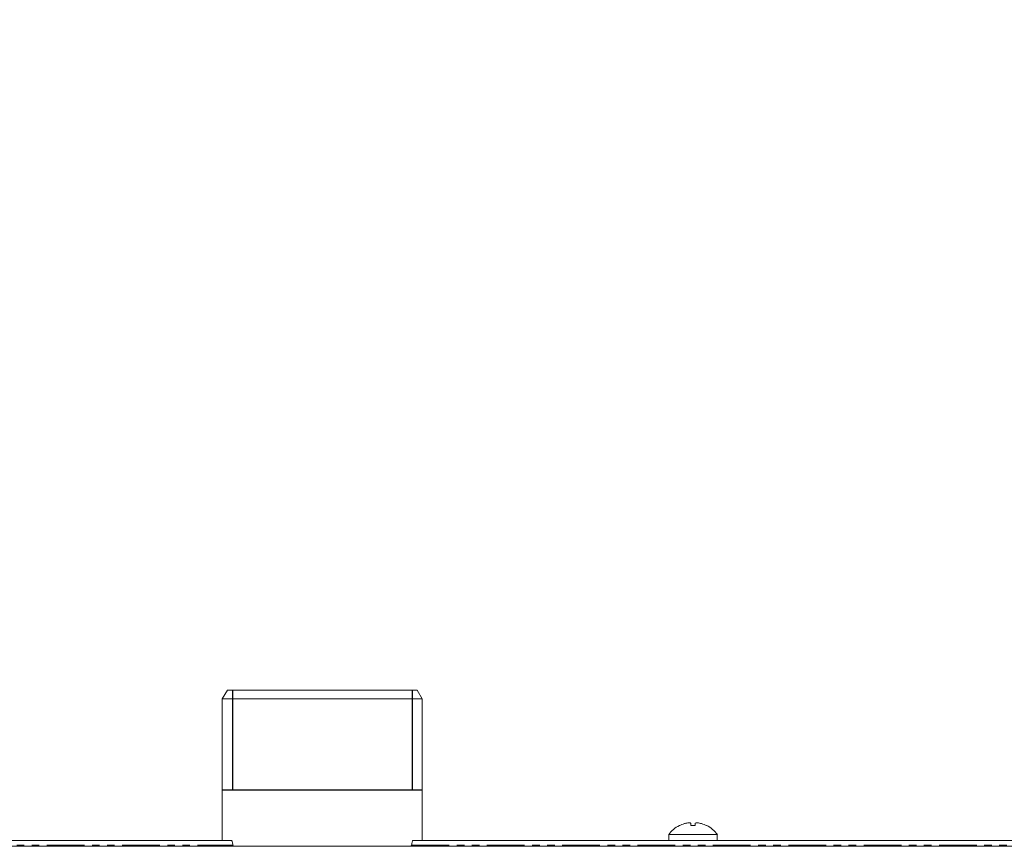
# Model space of a CAD drawing. Units: millimetres. Extents: x -1335 to 5239, y -1231 to -111.
# Drawn here: x 631 to 797, y -889 to -749 of the extents above; entities that cross this region are included whole.
import ezdxf

# ---------------------------------------------------------------- set-up
doc = ezdxf.new("R2010")
doc.units = ezdxf.units.MM
doc.linetypes.add('PHANTOM', pattern=[12.7, 6.35, -1.27, 1.27, -1.27, 1.27, -1.27])
doc.layers.add('ANNOTATION', color=7, linetype='Continuous')

msp = doc.modelspace()

# ---------------------------------------------------------------- linework, layer by layer
at = {"color": 7, "linetype": 'Continuous', "lineweight": 18}
for p, q in [((665.68, -862.2), (664.82, -863.7)), ((665.68, -862.2), (681.67, -862.2)), ((681.67, -862.2), (697.65, -862.2)), ((698.52, -863.7), (697.65, -862.2)), ((664.82, -863.7), (664.82, -887.55)), ((681.67, -863.7), (664.82, -863.7)), ((698.52, -863.7), (681.67, -863.7)), ((698.52, -887.55), (698.52, -863.7)), ((741.86, -885.04), (741.87, -885.05)), ((742.72, -884.72), (742.72, -884.72)), ((743.82, -885.05), (743.82, -884.72)), ((744.52, -885.05), (744.52, -884.72)), ((746.46, -885.05), (746.47, -885.04)), ((571.94, -887.55), (666.39, -887.55)), ((696.94, -887.55), (851.39, -887.55)), ((740.07, -886.55), (740.07, -887.55)), ((740.07, -886.55), (748.27, -886.55)), ((748.27, -887.55), (748.27, -886.55)), ((1.67, -888.55), (921.67, -888.55))]:
    msp.add_line(p, q, dxfattribs=at)
at = {"color": 8, "linetype": 'PHANTOM', "lineweight": 18}
for p, q in [((571.74, -888.35), (666.59, -888.35)), ((696.74, -888.35), (851.59, -888.35))]:
    msp.add_line(p, q, dxfattribs=at)
at = {"color": 7, "linetype": 'Continuous', "lineweight": 18}
for centre, radius, start, end in [((744.17, -889.62), 5.12, 116.7307, 143.1301), ((744.17, -889.62), 5.11, 106.4047, 116.7111), ((744.17, -891.23), 6.19, 86.689, 93.187), ((744.17, -889.62), 5.11, 63.2889, 73.4421), ((744.17, -889.62), 5.13, 36.8699, 63.2693)]:
    msp.add_arc(centre, radius, start, end, dxfattribs=at)
for points, knots in [([(743.82, -884.72), (743.81, -884.69), (743.77, -884.62), (743.59, -884.58), (743.31, -884.59), (743.01, -884.64), (742.81, -884.69), (742.72, -884.72)], [0, 0, 0, 0, 0.2087963, 0.429732, 0.640126, 0.8465607, 1, 1, 1, 1]), ([(745.62, -884.72), (745.51, -884.69), (745.27, -884.63), (744.94, -884.58), (744.69, -884.59), (744.55, -884.64), (744.53, -884.7), (744.52, -884.72)], [0, 0, 0, 0, 0.2087, 0.429673, 0.640009, 0.846347, 1, 1, 1, 1])]:
    msp.add_open_spline(points, degree=3, knots=knots, dxfattribs=at)
for points in [[(666.39, -887.55), (666.41, -887.56), (666.44, -887.58), (666.49, -887.77), (666.54, -888.03), (666.58, -888.24), (666.59, -888.35)], [(696.74, -888.35), (696.75, -888.24), (696.79, -888.03), (696.84, -887.77), (696.89, -887.58), (696.92, -887.56), (696.94, -887.55)], [(666.59, -888.35), (666.61, -888.37), (666.65, -888.43), (666.7, -888.49), (666.75, -888.54), (666.79, -888.54), (666.8, -888.55)], [(696.53, -888.55), (696.54, -888.54), (696.58, -888.54), (696.63, -888.49), (696.68, -888.43), (696.72, -888.37), (696.74, -888.35)]]:
    msp.add_open_spline(points, degree=3, dxfattribs=at)
at = {"layer": 'ANNOTATION'}
for p, q in [((666.52, -862.2), (666.52, -879)), ((696.81, -862.2), (696.81, -879)), ((664.82, -879), (698.52, -879))]:
    msp.add_line(p, q, dxfattribs=at)

# ---------------------------------------------------------------- texts
at = {"insert": (-532.68, -749.21), "char_height": 24, "attachment_point": 1}
msp.add_mtext_dynamic_manual_height_columns('\\pi238.72;{\\fSegoe UI Semibold|b0|i0|c0|p34;HV \\fSegoe UI Semibold|b0|i0|c238|p34;60\\fSegoe UI Semibold|b0|i0|c0|p34;/125\\fSegoe UI Semibold|b0|i0|c238|p34; SG\\fSegoe UI Semibold|b0|i0|c0|p34;-\\fSegoe UI Semibold|b0|i0|c238|p34;3\\fSegoe UI Semibold|b0|i0|c0|p34;   \\fSegoe UI Semibold|b0|i0|c238|p34; \\fSegoe UI Semibold|b0|i0|c0|p34;84\\fSegoe UI Semibold|b0|i0|c238|p34;0002}', width=875.028, gutter_width=17.5, heights=[0], dxfattribs=at)

doc.saveas('drawing.dxf')
